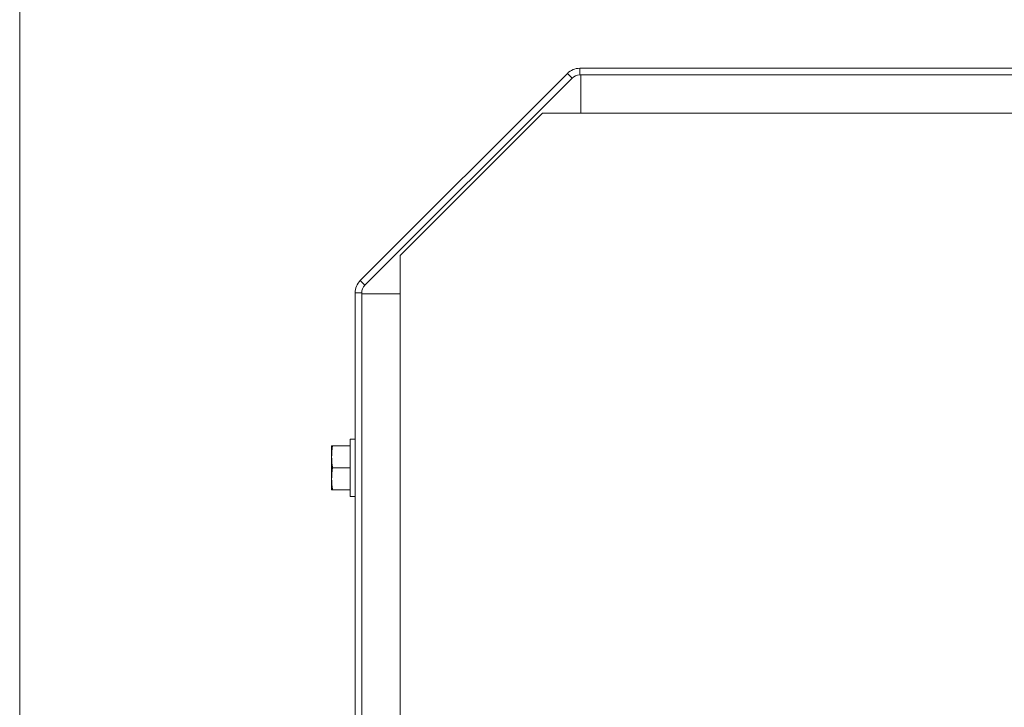
# Model space of a CAD drawing. Units: millimetres. Extents: x 0 to 29700, y -7 to 21000.
# Drawn here: x 8789 to 8969, y 17786 to 17912 of the extents above; entities that cross this region are included whole.
import ezdxf

# ---------------------------------------------------------------- set-up
doc = ezdxf.new("R2010")
doc.units = ezdxf.units.MM
doc.linetypes.add('K5LT_THIN', pattern=[0])
for name, color, linetype, true_color in [('DIM', 6, 'Continuous', 0xff00ff), ('R', 1, 'Continuous', 0xff0000), ('WELDING', 7, 'Continuous', 0xffffff)]:
    doc.layers.add(name, color=color, linetype=linetype, true_color=true_color)

msp = doc.modelspace()

# ---------------------------------------------------------------- linework, layer by layer
at = {"layer": 'DIM', "color": 7, "linetype": 'K5LT_THIN', "lineweight": 18}
msp.add_line((8789.36, 17544.15), (8789.36, 18622.67), dxfattribs=at)
msp.add_line((8789.36, 17544.15), (8789.36, 18622.67), dxfattribs=at)
at = {"layer": 'R', "color": 7, "linetype": 'K5LT_THIN', "lineweight": 18}
for p, q in [((8851.6, 17864.08), (8889.43, 17901.91)), ((8889.43, 17901.91), (8890.28, 17901.06)), ((8891.69, 17902.85), (9120.03, 17902.85)), ((8891.69, 17901.65), (8891.69, 17902.85)), ((9120.03, 17901.65), (8891.69, 17901.65)), ((8891.86, 17894.65), (8891.86, 17901.65)), ((8890.28, 17901.06), (8852.45, 17863.23)), ((8858.86, 17868.65), (8884.86, 17894.65)), ((8891.86, 17894.65), (8884.86, 17894.65)), ((8891.86, 17894.65), (9119.86, 17894.65)), ((8858.86, 17868.65), (8858.86, 17861.65)), ((8852.45, 17863.23), (8851.6, 17864.08)), ((8850.66, 17712.15), (8850.66, 17861.82)), ((8850.66, 17861.82), (8851.86, 17861.82)), ((8851.86, 17861.82), (8851.86, 17712.15)), ((8851.86, 17861.65), (8858.86, 17861.65)), ((8858.86, 17544.15), (8858.86, 17861.65)), ((8849.76, 17824.65), (8849.76, 17835.15)), ((8850.66, 17835.15), (8849.76, 17835.15)), ((8846.36, 17831.9), (8846.36, 17833.9)), ((8846.53, 17833.9), (8846.36, 17833.9)), ((8846.53, 17833.9), (8849.76, 17833.9)), ((8846.36, 17827.9), (8846.36, 17831.9)), ((8846.53, 17829.9), (8849.76, 17829.9)), ((8846.36, 17825.9), (8846.36, 17827.9)), ((8846.36, 17825.9), (8846.53, 17825.9)), ((8846.53, 17825.9), (8849.76, 17825.9)), ((8850.66, 17824.65), (8849.76, 17824.65))]:
    msp.add_line(p, q, dxfattribs=at)
for centre, radius, start, end in [((8891.69, 17899.65), 3.2, 90, 135), ((8891.69, 17899.65), 2, 90, 135), ((8853.86, 17861.82), 3.2, 135, 180), ((8853.86, 17861.82), 2, 135, 180)]:
    msp.add_arc(centre, radius, start, end, dxfattribs=at)
at = {"layer": 'WELDING', "color": 7, "linetype": 'K5LT_THIN', "lineweight": 18}
for points, knots in [([(8846.36, 17831.9), (8846.36, 17832.06), (8846.37, 17832.38), (8846.41, 17832.95), (8846.46, 17833.46), (8846.51, 17833.8), (8846.53, 17833.9)], [0, 0, 0, 0, 1.728705, 3.392577, 6.033812, 7, 7, 7, 7]), ([(8846.53, 17829.9), (8846.49, 17830.18), (8846.43, 17830.62), (8846.38, 17831.19), (8846.37, 17831.58), (8846.36, 17831.8), (8846.36, 17831.9)], [0, 0, 0, 0, 2.91808, 4.617653, 6.004818, 7, 7, 7, 7]), ([(8846.36, 17827.9), (8846.36, 17828.06), (8846.37, 17828.38), (8846.41, 17828.95), (8846.46, 17829.46), (8846.51, 17829.8), (8846.53, 17829.9)], [0, 0, 0, 0, 1.728705, 3.392577, 6.033812, 7, 7, 7, 7]), ([(8846.53, 17825.9), (8846.49, 17826.18), (8846.43, 17826.62), (8846.38, 17827.19), (8846.37, 17827.58), (8846.36, 17827.8), (8846.36, 17827.9)], [0, 0, 0, 0, 2.91808, 4.617653, 6.004818, 7, 7, 7, 7])]:
    msp.add_open_spline(points, degree=3, knots=knots, dxfattribs=at)

doc.saveas('drawing.dxf')
